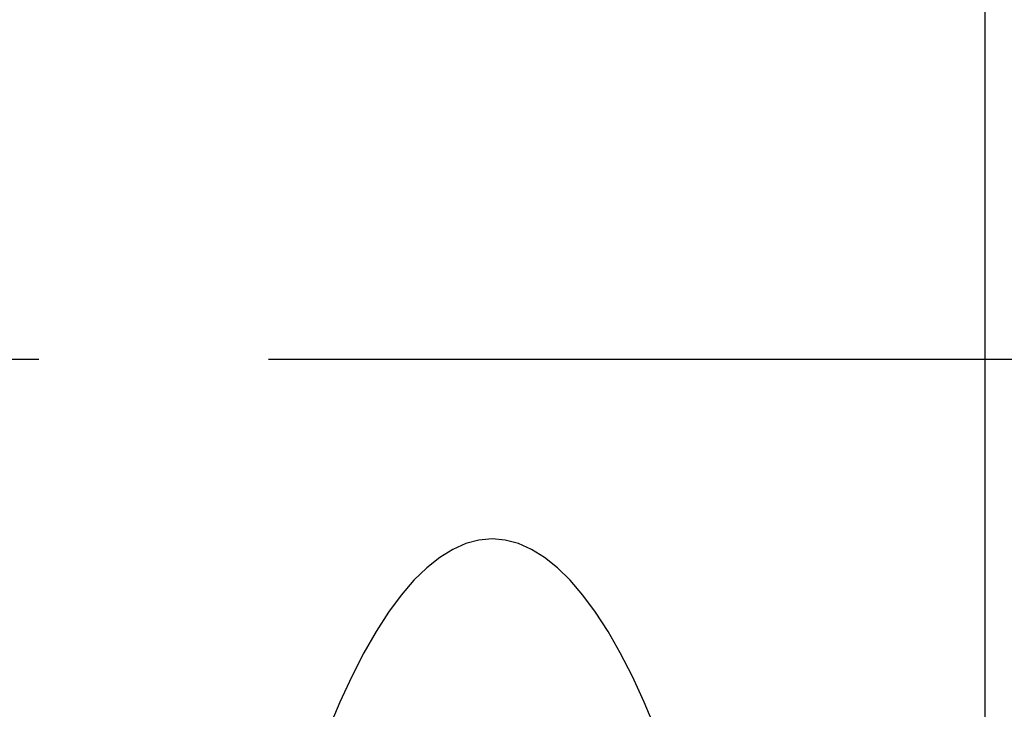
# Model space of a CAD drawing. Units: inches. Extents: x 0.4 to 16.6, y 0.6 to 10.4.
# Drawn here: x 7.6 to 7.8, y 5.8 to 6 of the extents above; entities that cross this region are included whole.
import ezdxf

# ---------------------------------------------------------------- set-up
doc = ezdxf.new("R2010")
doc.units = ezdxf.units.IN
doc.header["$LTSCALE"] = 0.935
doc.header["$MEASUREMENT"] = 0
doc.linetypes.add('CENTER', pattern=[0.6, 0.375, -0.075, 0.075, -0.075])
doc.layers.get('0').update_dxf_attribs({"linetype": 'CONTINUOUS'})
for name, color, linetype in [('02___PRT_ALL_AXES', 7, 'CONTINUOUS'), ('HIDE', 7, 'CONTINUOUS'), ('SCHEME_DIMS', 7, 'CONTINUOUS')]:
    doc.layers.add(name, color=color, linetype=linetype)
doc.dimstyles.new('DIMSTYLE_1', dxfattribs={"dimtxt": 0.1, "dimasz": 0.1875, "dimexe": 0.125, "dimexo": 0.0625, "dimgap": 0.1, "dimtad": 0, "dimtih": 1, "dimtoh": 1, "dimdec": 1, "dimzin": 4, "dimdsep": 46, "dimtxsty": 'STANDARD', "dimblk": '_FILLED', "dimblk1": '_FILLED', "dimblk2": '_FILLED', "dimcen": 0.09, "dimadec": 3, "dimazin": 1, "dimtp": 0.1, "dimtm": 0.1, "dimtfac": 1, "dimtdec": 3, "dimtofl": 0, "dimtmove": 0, "dimatfit": 3, "dimldrblk": '_FILLED', "dimfxl": 1, "dimtolj": 1, "dimtzin": 4, "dimarcsym": 0})

# ---------------------------------------------------------------- blocks, each defined once
blk = doc.blocks.new('_FILLED')
at = {"color": 0, "linetype": 'BYBLOCK'}
blk.add_solid([(0, 0), (-1, 0.1667), (-1, -0.1667)], dxfattribs=at)
blk = doc.blocks.new('*D7')
at = {"layer": 'SCHEME_DIMS', "color": 7, "linetype": 'CONTINUOUS'}
for p, q in [((8.86712, 6.46807), (8.86712, 6.82792)), ((8.86712, 6.82792), (9.01712, 6.82792)), ((7.99174, 6.46807), (8.99212, 6.46807)), ((7.62816, 6.26335), (8.99212, 6.26335)), ((8.86712, 6.26335), (8.86712, 5.86335))]:
    blk.add_line(p, q, dxfattribs=at)
at = {"layer": 'SCHEME_DIMS', "color": 7, "linetype": 'CONTINUOUS', "xscale": 0.1875, "yscale": 0.1875, "zscale": 0.1875}
for p, rotation in [((8.86712, 6.46807), 270), ((8.86712, 6.26335), 90)]:
    blk.add_blockref('_FILLED', p, dxfattribs=dict(at, rotation=rotation))
at = {"layer": 'SCHEME_DIMS', "color": 7, "linetype": 'CONTINUOUS', "insert": (9.11712, 6.87792), "char_height": 0.1, "width": 0.5, "attachment_point": 1, "line_spacing_factor": 0.9}
blk.add_mtext('5,2\\P[.20]', dxfattribs=at)
blk = doc.blocks.new('*D8')
at = {"layer": 'SCHEME_DIMS', "color": 7, "linetype": 'CONTINUOUS'}
for p, q in [((7.62816, 5.86335), (8.64113, 5.86335)), ((8.51613, 5.86335), (8.51613, 5.59743)), ((8.51613, 4.91453), (8.51613, 5.14743)), ((7.62816, 4.91453), (8.64113, 4.91453))]:
    blk.add_line(p, q, dxfattribs=at)
at = {"layer": 'SCHEME_DIMS', "color": 7, "linetype": 'CONTINUOUS', "xscale": 0.1875, "yscale": 0.1875, "zscale": 0.1875}
for p, rotation in [((8.51613, 5.86335), 90), ((8.51613, 4.91453), 270)]:
    blk.add_blockref('_FILLED', p, dxfattribs=dict(at, rotation=rotation))
at = {"layer": 'SCHEME_DIMS', "color": 7, "linetype": 'CONTINUOUS', "insert": (8.46613, 5.49743), "char_height": 0.1, "width": 0.5, "attachment_point": 2, "line_spacing_factor": 0.9}
blk.add_mtext('24,1\\P[.95]', dxfattribs=at)

msp = doc.modelspace()

# ---------------------------------------------------------------- linework, layer by layer
at = {"color": 7, "linetype": 'CONTINUOUS'}
msp.add_line((7.82329, 6.06339), (7.82329, 4.71448), dxfattribs=at)
at = {"layer": '02___PRT_ALL_AXES', "color": 7, "linetype": 'CENTER'}
msp.add_line((7.40168, 5.86335), (7.56566, 5.86335), dxfattribs=at)
at = {"layer": 'HIDE', "color": 7, "linetype": 'CONTINUOUS'}
for points in [[(7.68908, 5.81443), (7.68551, 5.81411), (7.68193, 5.81317), (7.67837, 5.81161), (7.67482, 5.80942), (7.6713, 5.80661), (7.6678, 5.80318), (7.66433, 5.79915), (7.6609, 5.79451), (7.6575, 5.78927), (7.65416, 5.78344), (7.65087, 5.77703), (7.64763, 5.77004), (7.64445, 5.7625)], [(7.73372, 5.7625), (7.73054, 5.77004), (7.7273, 5.77703), (7.72401, 5.78344), (7.72067, 5.78927), (7.71727, 5.79451), (7.71384, 5.79915), (7.71037, 5.80318), (7.70687, 5.80661), (7.70335, 5.80942), (7.6998, 5.81161), (7.69624, 5.81317), (7.69266, 5.81411), (7.68908, 5.81443)]]:
    msp.add_lwpolyline(points, dxfattribs=at)

# ---------------------------------------------------------------- dimensions: what is measured, and where the dimension line sits
at = {"layer": 'SCHEME_DIMS', "color": 7, "linetype": 'CONTINUOUS'}
for base, p1, p2, picture, middle in [((8.86712, 6.26335), (7.92924, 6.46807), (7.56566, 6.26335), '*D7', (9.36712, 6.75292)), ((8.51613, 4.91453), (7.56566, 5.86335), (7.56566, 4.91453), '*D8', (8.51613, 5.37243))]:
    dim = msp.add_linear_dim(base=base, p1=p1, p2=p2, angle=270, text='<>\\P[]', dimstyle='DIMSTYLE_1', dxfattribs=at)
    dim.commit()
    dim.dimension.update_dxf_attribs({"geometry": picture, "text_midpoint": middle, "dimtype": 160})

doc.saveas('drawing.dxf')
